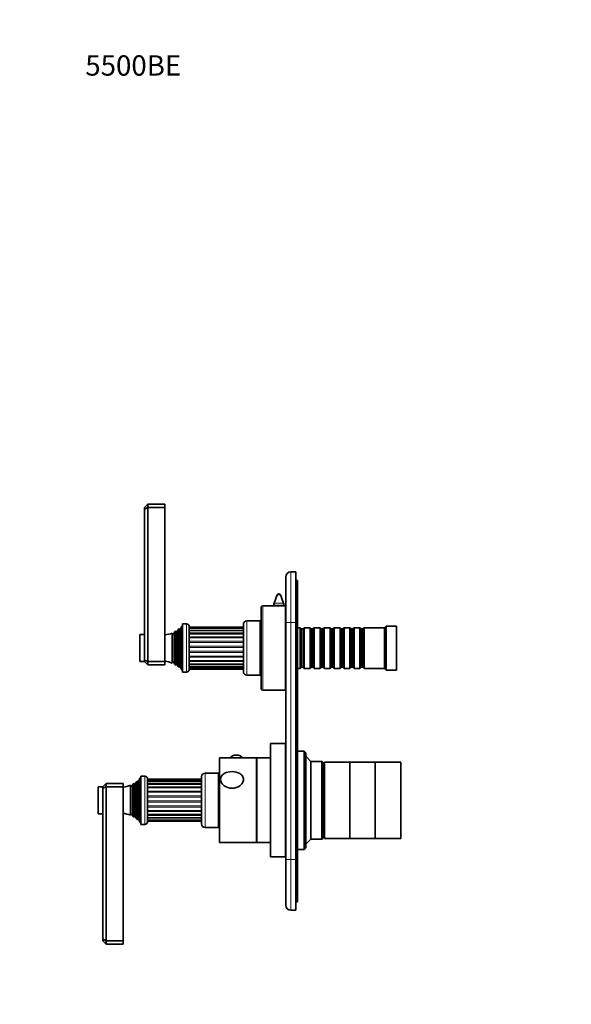
# Model space of a CAD drawing. Units: millimetres. Extents: x 0 to 814, y 0 to 1164.
# Drawn here: x 0 to 327, y 582 to 1164 of the extents above; entities that cross this region are included whole.
import ezdxf
from ezdxf import colors
from ezdxf.entities.mleader import LeaderData, LeaderLine
from ezdxf.math import Vec2, Vec3

# ---------------------------------------------------------------- set-up
doc = ezdxf.new("R2010")
doc.units = ezdxf.units.MM
doc.layers.add('DV4_Défaut', color=7, linetype='Continuous')
doc.layers.add('Défaut', color=7, linetype='Continuous')

# ---------------------------------------------------------------- blocks, each defined once
blk = doc.blocks.new('_DOT')
at = {"color": 0}
blk.add_line((0, 0), (-1, 0), dxfattribs=at)
at = {"color": 0, "const_width": 0.333}
blk.add_lwpolyline([(-0.1665, 0, 1), (0.1665, 0, 1)], format="xyb", close=True, dxfattribs=at)
blk = doc.blocks.new('SE3')
at = {"layer": 'DV4_Défaut', "color": 7, "linetype": 'Continuous', "lineweight": 35}
for p, q in [((73.9, 875.65), (75.9, 877.65)), ((73.9, 874.82), (73.9, 875.65)), ((75.9, 875.65), (73.9, 874.82)), ((73.9, 785.48), (73.9, 874.82)), ((75.9, 877.65), (85.9, 877.65)), ((75.9, 877.65), (75.9, 875.65)), ((75.9, 875.65), (85.9, 875.65)), ((75.9, 875.65), (75.9, 784.65)), ((85.9, 877.65), (85.9, 875.65)), ((85.9, 875.65), (85.9, 784.65)), ((157.5, 807.65), (157.5, 834.65)), ((160.5, 837.65), (163.5, 837.65)), ((163.5, 837.65), (163.5, 807.65)), ((163.5, 832.65), (164.5, 832.65)), ((164.5, 832.65), (164.5, 807.65)), ((152.46, 824.01), (150.6, 819.17)), ((156.2, 819.17), (154.33, 824.01)), ((142.9, 768.65), (142.9, 816.65)), ((150.34, 817.65), (143.9, 817.65)), ((150.4, 818.09), (150.4, 817.64)), ((156.4, 817.64), (156.4, 818.09)), ((157.4, 817.65), (156.5, 817.65)), ((157.4, 767.65), (157.4, 817.65)), ((93.79, 803.61), (93.16, 802.5)), ((93.79, 781.7), (93.79, 803.61)), ((94.49, 781.1), (94.49, 804.2)), ((94.65, 803.98), (94.49, 804.2)), ((95.9, 805.65), (95.17, 804.03)), ((95.9, 779.65), (95.9, 805.65)), ((96.4, 805.65), (95.9, 805.65)), ((96.4, 778.4), (96.4, 806.9)), ((98.7, 806.9), (96.4, 806.9)), ((100.4, 780.1), (100.4, 805.2)), ((132.4, 805.07), (100.4, 805.07)), ((132.4, 804.37), (100.4, 804.37)), ((132.4, 806.65), (132.4, 778.65)), ((142.4, 808.65), (134.4, 808.65)), ((142.4, 776.65), (142.4, 808.65)), ((142.9, 803.9), (142.4, 803.9)), ((157.5, 807.65), (157.4, 807.65)), ((157.5, 667.65), (157.5, 807.65)), ((163.5, 667.65), (163.5, 807.65)), ((164.5, 807.65), (164.5, 667.65)), ((166, 804.65), (164.5, 804.65)), ((166, 804.65), (166, 780.65)), ((166.7, 803.95), (166, 804.65)), ((166.7, 803.95), (166.7, 781.35)), ((167.7, 803.95), (166.7, 803.95)), ((168.4, 804.65), (167.7, 803.95)), ((167.7, 803.95), (167.7, 781.35)), ((168.4, 780.65), (168.4, 804.65)), ((171.9, 804.65), (168.4, 804.65)), ((171.9, 804.65), (171.9, 780.65)), ((172.6, 803.95), (171.9, 804.65)), ((172.6, 803.95), (172.6, 781.35)), ((173.6, 803.95), (172.6, 803.95)), ((174.3, 804.65), (173.6, 803.95)), ((173.6, 803.95), (173.6, 781.35)), ((174.3, 780.65), (174.3, 804.65)), ((177.8, 804.65), (174.3, 804.65)), ((177.8, 804.65), (177.8, 780.65)), ((178.5, 803.95), (177.8, 804.65)), ((178.5, 803.95), (178.5, 781.35)), ((179.5, 803.95), (178.5, 803.95)), ((180.2, 804.65), (179.5, 803.95)), ((179.5, 803.95), (179.5, 781.35)), ((180.2, 780.65), (180.2, 804.65)), ((183.7, 804.65), (180.2, 804.65)), ((183.7, 804.65), (183.7, 780.65)), ((184.4, 803.95), (183.7, 804.65)), ((184.4, 803.95), (184.4, 781.35)), ((185.4, 803.95), (184.4, 803.95)), ((186.1, 804.65), (185.4, 803.95)), ((185.4, 803.95), (185.4, 781.35)), ((186.1, 780.65), (186.1, 804.65)), ((189.6, 804.65), (186.1, 804.65)), ((189.6, 804.65), (189.6, 780.65)), ((190.3, 803.95), (189.6, 804.65)), ((190.3, 803.95), (190.3, 781.35)), ((191.3, 803.95), (190.3, 803.95)), ((192, 804.65), (191.3, 803.95)), ((191.3, 803.95), (191.3, 781.35)), ((192, 780.65), (192, 804.65)), ((195.5, 804.65), (192, 804.65)), ((195.5, 804.65), (195.5, 780.65)), ((196.2, 803.95), (195.5, 804.65)), ((196.2, 803.95), (196.2, 781.35)), ((197.2, 803.95), (196.2, 803.95)), ((197.9, 804.65), (197.2, 803.95)), ((197.2, 803.95), (197.2, 781.35)), ((197.9, 780.65), (197.9, 804.65)), ((201.4, 804.65), (197.9, 804.65)), ((201.4, 804.65), (201.4, 780.65)), ((202.1, 803.95), (201.4, 804.65)), ((202.1, 803.95), (202.1, 781.35)), ((203.1, 803.95), (202.1, 803.95)), ((203.8, 804.65), (203.1, 803.95)), ((203.1, 803.95), (203.1, 781.35)), ((203.8, 780.65), (203.8, 804.65)), ((216, 804.65), (203.8, 804.65)), ((217, 805.65), (216, 804.65)), ((216, 780.65), (216, 804.65)), ((217, 779.65), (217, 805.65)), ((223, 805.65), (217, 805.65)), ((223, 779.65), (223, 805.65)), ((71.1, 800.35), (71.1, 784.95)), ((73.9, 800.65), (71.4, 800.65)), ((90.33, 801.54), (90.33, 783.77)), ((90.55, 801.15), (90.33, 801.54)), ((91.93, 802.33), (91.24, 801.15)), ((91.93, 782.97), (91.93, 802.33)), ((92.52, 802.7), (92.52, 782.61)), ((92.64, 802.5), (92.52, 802.7)), ((132.4, 803.03), (100.4, 803.03)), ((132.4, 801.13), (100.4, 801.13)), ((71.4, 784.65), (73.9, 784.65)), ((73.9, 784.65), (73.9, 785.48)), ((75.9, 784.65), (73.9, 785.48)), ((75.9, 782.65), (73.9, 784.65)), ((75.9, 784.65), (85.9, 784.65)), ((75.9, 784.65), (75.9, 782.65)), ((75.9, 782.65), (85.9, 782.65)), ((85.9, 784.65), (85.9, 782.65)), ((90.33, 783.77), (90.55, 784.15)), ((91.24, 784.15), (91.93, 782.97)), ((92.52, 782.61), (92.64, 782.8)), ((93.16, 782.8), (93.79, 781.7)), ((94.49, 781.1), (94.65, 781.33)), ((95.17, 781.28), (95.9, 779.65)), ((100.4, 783.16), (132.4, 783.16)), ((100.4, 781.53), (132.4, 781.53)), ((100.4, 780.5), (132.4, 780.5)), ((100.4, 780.15), (132.4, 780.15)), ((142.4, 781.4), (142.9, 781.4)), ((164.5, 780.65), (166, 780.65)), ((166, 780.65), (166.7, 781.35)), ((166.7, 781.35), (167.7, 781.35)), ((167.7, 781.35), (168.4, 780.65)), ((168.4, 780.65), (171.9, 780.65)), ((171.9, 780.65), (172.6, 781.35)), ((172.6, 781.35), (173.6, 781.35)), ((173.6, 781.35), (174.3, 780.65)), ((174.3, 780.65), (177.8, 780.65)), ((177.8, 780.65), (178.5, 781.35)), ((178.5, 781.35), (179.5, 781.35)), ((179.5, 781.35), (180.2, 780.65)), ((180.2, 780.65), (183.7, 780.65)), ((183.7, 780.65), (184.4, 781.35)), ((184.4, 781.35), (185.4, 781.35)), ((185.4, 781.35), (186.1, 780.65)), ((186.1, 780.65), (189.6, 780.65)), ((189.6, 780.65), (190.3, 781.35)), ((190.3, 781.35), (191.3, 781.35)), ((191.3, 781.35), (192, 780.65)), ((192, 780.65), (195.5, 780.65)), ((195.5, 780.65), (196.2, 781.35)), ((196.2, 781.35), (197.2, 781.35)), ((197.2, 781.35), (197.9, 780.65)), ((197.9, 780.65), (201.4, 780.65)), ((201.4, 780.65), (202.1, 781.35)), ((202.1, 781.35), (203.1, 781.35)), ((203.1, 781.35), (203.8, 780.65)), ((203.8, 780.65), (216, 780.65)), ((216, 780.65), (217, 779.65)), ((95.9, 779.65), (96.4, 779.65)), ((96.4, 778.4), (98.7, 778.4)), ((134.4, 776.65), (142.4, 776.65)), ((157.4, 777.65), (157.5, 777.65)), ((217, 779.65), (223, 779.65)), ((143.9, 767.65), (157.4, 767.65)), ((148.4, 669.15), (148.4, 736.15)), ((157.4, 736.15), (148.4, 736.15)), ((157.4, 669.15), (157.4, 736.15)), ((118.2, 677.65), (118.2, 727.65)), ((140.2, 727.65), (118.2, 727.65)), ((124.95, 727.78), (124.95, 727.65)), ((131.45, 727.65), (131.45, 727.78)), ((140.2, 677.65), (140.2, 727.65)), ((140.4, 677.65), (140.4, 727.65)), ((148.4, 727.65), (140.4, 727.65)), ((157.5, 731.65), (157.4, 731.65)), ((168.4, 731.65), (164.5, 731.65)), ((168.4, 731.65), (168.4, 673.65)), ((169.4, 730.65), (168.4, 731.65)), ((169.4, 674.65), (169.4, 730.65)), ((172.4, 725.65), (169.4, 728.65)), ((140.4, 725.65), (140.2, 725.65)), ((172.4, 679.65), (172.4, 725.65)), ((178.9, 725.65), (172.4, 725.65)), ((178.9, 725.65), (178.9, 679.65)), ((179.4, 725.15), (178.9, 725.65)), ((179.4, 680.15), (179.4, 725.15)), ((180.4, 723.65), (179.4, 723.65)), ((180.4, 680.15), (180.4, 725.15)), ((195.4, 725.15), (180.4, 725.15)), ((195.4, 680.15), (195.4, 725.15)), ((195.4, 680.15), (195.4, 725.15)), ((210.4, 725.15), (195.4, 725.15)), ((210.4, 680.15), (210.4, 725.15)), ((210.5, 680.15), (210.5, 725.15)), ((225.5, 725.15), (210.5, 725.15)), ((225.5, 680.15), (225.5, 725.15)), ((71.7, 688.4), (71.7, 716.9)), ((74, 716.9), (71.7, 716.9)), ((107.7, 688.65), (107.7, 716.65)), ((117.7, 718.65), (109.7, 718.65)), ((117.7, 686.65), (117.7, 718.65)), ((46.4, 694.95), (46.4, 710.35)), ((49.2, 710.65), (46.7, 710.65)), ((51.2, 712.65), (49.2, 710.65)), ((49.2, 709.82), (49.2, 710.65)), ((49.2, 709.82), (51.2, 710.65)), ((51.2, 712.65), (61.2, 712.65)), ((51.2, 712.65), (51.2, 710.65)), ((51.2, 710.65), (61.2, 710.65)), ((51.2, 710.65), (51.2, 619.65)), ((61.2, 712.65), (61.2, 710.65)), ((61.2, 710.65), (61.2, 619.65)), ((65.63, 693.77), (65.63, 711.54)), ((65.85, 711.15), (65.63, 711.54)), ((67.23, 712.33), (66.54, 711.15)), ((67.23, 692.97), (67.23, 712.33)), ((67.82, 692.61), (67.82, 712.7)), ((67.94, 712.5), (67.82, 712.7)), ((69.09, 713.61), (68.46, 712.5)), ((69.09, 691.7), (69.09, 713.61)), ((69.79, 691.1), (69.79, 714.2)), ((69.95, 713.98), (69.79, 714.2)), ((71.2, 715.65), (70.47, 714.03)), ((71.2, 689.65), (71.2, 715.65)), ((71.7, 715.65), (71.2, 715.65)), ((75.7, 690.1), (75.7, 715.2)), ((107.7, 715.15), (75.7, 715.15)), ((107.7, 714.8), (75.7, 714.8)), ((107.7, 713.78), (75.7, 713.78)), ((107.7, 712.14), (75.7, 712.14)), ((118.2, 714.65), (117.7, 714.65)), ((49.2, 620.48), (49.2, 709.82)), ((46.7, 694.65), (49.2, 694.65)), ((65.63, 693.77), (65.85, 694.15)), ((66.54, 694.15), (67.23, 692.97)), ((67.82, 692.61), (67.94, 692.8)), ((68.46, 692.8), (69.09, 691.7)), ((75.7, 694.18), (107.7, 694.18)), ((69.79, 691.1), (69.95, 691.33)), ((70.47, 691.28), (71.2, 689.65)), ((71.2, 689.65), (71.7, 689.65)), ((71.7, 688.4), (74, 688.4)), ((75.7, 692.27), (107.7, 692.27)), ((75.7, 690.93), (107.7, 690.93)), ((75.7, 690.24), (107.7, 690.24)), ((117.7, 690.65), (118.2, 690.65)), ((109.7, 686.65), (117.7, 686.65)), ((179.4, 681.65), (180.4, 681.65)), ((118.2, 677.65), (140.2, 677.65)), ((140.2, 679.65), (140.4, 679.65)), ((140.4, 677.65), (148.4, 677.65)), ((169.4, 676.65), (172.4, 679.65)), ((172.4, 679.65), (178.9, 679.65)), ((178.9, 679.65), (179.4, 680.15)), ((180.4, 680.15), (195.4, 680.15)), ((195.4, 680.15), (210.4, 680.15)), ((210.5, 680.15), (225.5, 680.15)), ((157.4, 673.65), (157.5, 673.65)), ((164.5, 673.65), (168.4, 673.65)), ((168.4, 673.65), (169.4, 674.65)), ((148.4, 669.15), (157.4, 669.15)), ((157.5, 640.65), (157.5, 667.65)), ((163.5, 667.65), (163.5, 637.65)), ((164.5, 667.65), (164.5, 642.65)), ((163.5, 642.65), (164.5, 642.65)), ((163.5, 637.65), (160.5, 637.65)), ((49.2, 619.65), (49.2, 620.48)), ((49.2, 620.48), (51.2, 619.65)), ((49.2, 619.65), (51.2, 617.65)), ((51.2, 619.65), (61.2, 619.65)), ((51.2, 619.65), (51.2, 617.65)), ((51.2, 617.65), (61.2, 617.65)), ((61.2, 619.65), (61.2, 617.65))]:
    blk.add_line(p, q, dxfattribs=at)
at = {"layer": 'DV4_Défaut', "color": 7, "linetype": 'Continuous', "lineweight": 18}
for p, q in [((160.5, 837.65), (160.5, 807.65)), ((154.33, 824.01), (152.46, 824.01)), ((143.9, 767.65), (143.9, 817.65)), ((156.4, 818.09), (150.4, 818.09)), ((156.2, 819.17), (150.6, 819.17)), ((94.65, 781.33), (94.65, 803.98)), ((95.17, 781.28), (95.17, 804.03)), ((98.7, 806.9), (98.7, 778.4)), ((132.4, 803.31), (100.4, 803.31)), ((134.4, 776.65), (134.4, 808.65)), ((160.5, 807.65), (157.5, 807.65)), ((163.5, 807.65), (160.5, 807.65)), ((160.5, 807.65), (160.5, 667.65)), ((163.5, 807.65), (164.5, 807.65)), ((71.4, 784.65), (71.4, 800.65)), ((90.55, 784.15), (90.55, 801.15)), ((91.24, 784.15), (91.24, 801.15)), ((92.64, 782.8), (92.64, 802.5)), ((93.16, 782.8), (93.16, 802.5)), ((132.4, 801.63), (100.4, 801.63)), ((132.4, 799.37), (100.4, 799.37)), ((132.4, 798.76), (100.4, 798.76)), ((132.4, 796.7), (100.4, 796.7)), ((132.4, 796), (100.4, 796)), ((132.4, 793.77), (100.4, 793.77)), ((132.4, 793.04), (100.4, 793.04)), ((132.4, 790.77), (100.4, 790.77)), ((132.4, 790.05), (100.4, 790.05)), ((132.4, 787.89), (100.4, 787.89)), ((132.4, 787.23), (100.4, 787.23)), ((132.4, 785.31), (100.4, 785.31)), ((132.4, 784.74), (100.4, 784.74)), ((132.4, 782.76), (100.4, 782.76)), ((132.4, 781.39), (100.4, 781.39)), ((74, 688.4), (74, 716.9)), ((109.7, 686.65), (109.7, 718.65)), ((46.7, 694.65), (46.7, 710.65)), ((65.85, 694.15), (65.85, 711.15)), ((66.54, 694.15), (66.54, 711.15)), ((67.94, 692.8), (67.94, 712.5)), ((68.46, 692.8), (68.46, 712.5)), ((69.95, 691.33), (69.95, 713.98)), ((70.47, 691.28), (70.47, 714.03)), ((107.7, 713.91), (75.7, 713.91)), ((107.7, 712.55), (75.7, 712.55)), ((107.7, 710.56), (75.7, 710.56)), ((107.7, 710), (75.7, 710)), ((107.7, 708.08), (75.7, 708.08)), ((107.7, 707.42), (75.7, 707.42)), ((107.7, 705.25), (75.7, 705.25)), ((107.7, 704.54), (75.7, 704.54)), ((107.7, 702.27), (75.7, 702.27)), ((107.7, 701.54), (75.7, 701.54)), ((107.7, 699.3), (75.7, 699.3)), ((107.7, 698.61), (75.7, 698.61)), ((107.7, 696.55), (75.7, 696.55)), ((107.7, 695.93), (75.7, 695.93)), ((107.7, 693.68), (75.7, 693.68)), ((107.7, 691.99), (75.7, 691.99)), ((160.5, 667.65), (157.5, 667.65)), ((160.5, 667.65), (163.5, 667.65)), ((160.5, 667.65), (160.5, 637.65)), ((163.5, 667.65), (164.5, 667.65))]:
    blk.add_line(p, q, dxfattribs=at)
at = {"layer": 'DV4_Défaut', "color": 7, "linetype": 'Continuous', "lineweight": 35}
for centre, radius, start, end in [((160.5, 834.65), 3, 90, 180), ((153.4, 823.65), 1, 21.0888, 158.9112), ((143.9, 816.65), 1, 90, 180), ((153.4, 842.45), 24.99, 262.87441, 277.12558), ((153.4, 818.09), 3, 158.9112, 180), ((153.4, 818.09), 3, 0, 21.0888), ((84.44, 815.33), 15, 308.59712, 312.09134), ((94.9, 804.15), 0.3, 215.88909, 335.88909), ((98.7, 805.2), 1.7, 0, 90), ((134.4, 806.65), 2, 90, 180), ((71.4, 800.35), 0.3, 90, 180), ((84.44, 815.33), 15, 275.58375, 293.12593), ((90.9, 801.35), 0.4, 210, 330), ((84.44, 815.33), 15, 299.94756, 302.62406), ((92.9, 802.65), 0.3, 210, 330), ((71.4, 784.95), 0.3, 180, 270), ((84.44, 769.97), 15, 66.87407, 84.41625), ((90.9, 783.95), 0.4, 30, 150), ((84.44, 769.97), 15, 57.37594, 60.05244), ((92.9, 782.65), 0.3, 30, 150), ((84.44, 769.97), 15, 47.90866, 51.40288), ((94.9, 781.15), 0.3, 24.11091, 144.11091), ((98.7, 780.1), 1.7, 270, 0), ((134.4, 778.65), 2, 180, 270), ((143.9, 768.65), 1, 180, 270), ((128.2, 723.81), 5.59, 94.14176, 103.32482), ((128.2, 723.81), 5.59, 76.88796, 92.08314), ((74, 715.2), 1.7, 0, 90), ((109.7, 716.65), 2, 90, 180), ((46.7, 710.35), 0.3, 90, 180), ((59.74, 725.33), 15, 275.58375, 293.12593), ((66.2, 711.35), 0.4, 210, 330), ((59.74, 725.33), 15, 299.94756, 302.62406), ((68.2, 712.65), 0.3, 210, 330), ((59.74, 725.33), 15, 308.59712, 312.09134), ((70.2, 714.15), 0.3, 215.88909, 335.88909), ((46.7, 694.95), 0.3, 180, 270), ((59.74, 679.97), 15, 66.87407, 84.41625), ((66.2, 693.95), 0.4, 30, 150), ((59.74, 679.97), 15, 57.37594, 60.05244), ((68.2, 692.65), 0.3, 30, 150), ((59.74, 679.97), 15, 47.90866, 51.40288), ((70.2, 691.15), 0.3, 24.11091, 144.11091), ((74, 690.1), 1.7, 270, 0), ((109.7, 688.65), 2, 180, 270), ((160.5, 640.65), 3, 180, 270)]:
    blk.add_arc(centre, radius, start, end, dxfattribs=at)
blk.add_ellipse((128.2, 727.78), major_axis=(-3.25, 0), ratio=0.493954, start_param=3.141593, end_param=6.283185, dxfattribs=at)
blk.add_open_spline([(132.48, 715), (132.48, 715.72), (132.26, 716.4), (131.48, 717.58), (130.93, 718.07), (128.98, 719.24), (127.34, 719.6), (124.06, 719.6), (122.43, 719.25), (120.48, 718.09), (119.92, 717.59), (119.14, 716.42), (118.92, 715.73), (118.91, 714.31), (119.12, 713.58), (119.9, 712.25), (120.46, 711.67), (122.4, 710.26), (124.06, 709.77), (127.32, 709.76), (128.98, 710.25), (130.92, 711.65), (131.48, 712.24), (132.26, 713.56), (132.48, 714.28), (132.48, 715)], degree=3, knots=[0, 0, 0, 0, 0.0625, 0.0625, 0.125, 0.125, 0.25, 0.25, 0.375, 0.375, 0.4375, 0.4375, 0.5, 0.5, 0.5625, 0.5625, 0.625, 0.625, 0.75, 0.75, 0.875, 0.875, 0.9375, 0.9375, 1, 1, 1, 1], dxfattribs=at)

msp = doc.modelspace()

# ---------------------------------------------------------------- block references
at = {"layer": 'Défaut'}
msp.add_blockref('SE3', (0, 0), dxfattribs=at)

# ---------------------------------------------------------------- leaders
at = {"layer": 'Défaut', "color": 7, "linetype": 'Continuous', "lineweight": 18}
ml = msp.add_multileader_mtext('Standard', dxfattribs=at)
ml.set_content('{\\pxsm0.9;\\fSolid Edge ISO|b1||i0||c0|p34;\\W1.;23/08/2023\\P}', color=256)
ml.set_leader_properties()
ml.set_arrow_properties(name='DOT')
ml.build(insert=Vec2(0, 0))
ml.multileader.update_dxf_attribs({"leader_type": 0, "dogleg_length": 0, "arrow_head_size": 12})
ctx = ml.context
ctx.base_point, ctx.char_height, ctx.arrow_head_size, ctx.landing_gap_size = Vec3(656.6, 1156.97), 12, 12, 4.2
notes = []
notes.append((ctx, [(0, (0, 0, 0), (0, 0), (1, 0), 1, [])]))
ctx.mtext.insert = Vec3(658.6, 1163.09)
ml = msp.add_multileader_mtext('Standard', dxfattribs=at)
ml.set_content('{\\pxsm0.9;\\fArial|b1||i0||c0|p34;\\W1.;5500BE\\P}', color=256)
ml.set_leader_properties()
ml.set_arrow_properties(name='DOT')
ml.build(insert=Vec2(0, 0))
ml.multileader.update_dxf_attribs({"leader_type": 0, "dogleg_length": 0, "arrow_head_size": 12})
ctx = ml.context
ctx.base_point, ctx.char_height, ctx.arrow_head_size, ctx.landing_gap_size = Vec3(36.85, 1136.92), 12, 12, 4.2
notes.append((ctx, [(0, (0, 0, 0), (0, 0), (1, 0), 1, [])]))
ctx.mtext.insert = Vec3(38.85, 1143.02)
for ctx, leaders in notes:
    for number, flags, end, landing, length, lines in leaders:
        leader = LeaderData()
        leader.index, (leader.has_last_leader_line, leader.has_dogleg_vector, leader.attachment_direction) = number, flags
        leader.last_leader_point, leader.dogleg_vector, leader.dogleg_length = Vec3(end), Vec3(landing), length
        for number, points, colour, breaks in lines:
            line = LeaderLine()
            line.index, line.vertices, line.color, line.breaks = number, Vec3.list(points), colors.encode_raw_color(colour), breaks
            leader.lines.append(line)
        ctx.leaders.append(leader)

doc.saveas('drawing.dxf')
